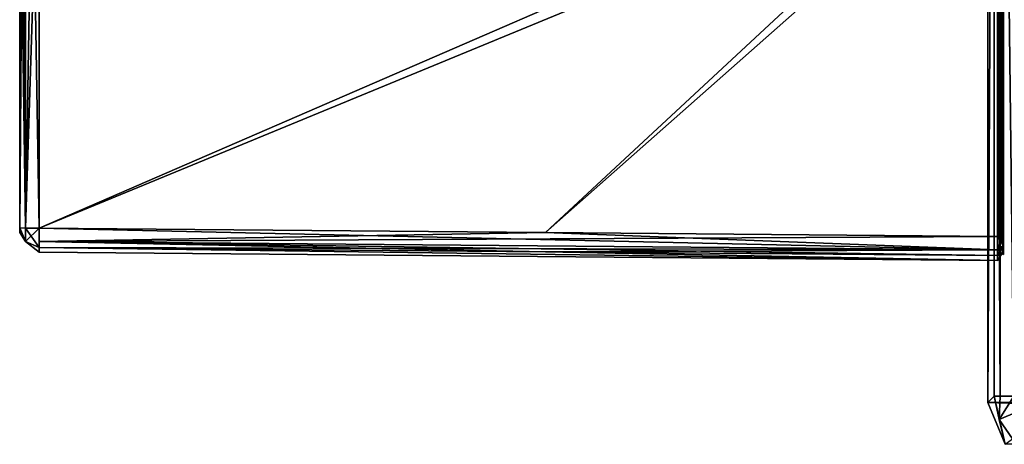
# Model space of a CAD drawing. Units: millimetres. Extents: x -157 to 378, y -285 to 876.
# Drawn here: x -157 to -107, y -32 to -10 of the extents above; entities that cross this region are included whole.
import ezdxf

# ---------------------------------------------------------------- set-up
doc = ezdxf.new("R2010")
doc.units = ezdxf.units.MM
doc.header["$LTSCALE"] = 52.148148
for name, color, linetype in [('1001', 7, 'CONTINUOUS'), ('1002', 7, 'CONTINUOUS'), ('1015', 7, 'CONTINUOUS'), ('1016', 7, 'CONTINUOUS'), ('1018', 7, 'CONTINUOUS'), ('1019', 7, 'CONTINUOUS'), ('1020', 7, 'CONTINUOUS'), ('1021', 7, 'CONTINUOUS'), ('1023', 7, 'CONTINUOUS'), ('1024', 7, 'CONTINUOUS'), ('1025', 7, 'CONTINUOUS'), ('1027', 7, 'CONTINUOUS'), ('1028', 7, 'CONTINUOUS'), ('1034', 7, 'CONTINUOUS'), ('1035', 7, 'CONTINUOUS'), ('1036', 7, 'CONTINUOUS'), ('1037', 7, 'CONTINUOUS'), ('1039', 7, 'CONTINUOUS'), ('1041', 7, 'CONTINUOUS'), ('988', 7, 'CONTINUOUS'), ('992', 7, 'CONTINUOUS'), ('996', 7, 'CONTINUOUS')]:
    doc.layers.add(name, color=color, linetype=linetype)

msp = doc.modelspace()

# ---------------------------------------------------------------- linework, layer by layer
at = {"layer": '1001', "color": 7, "linetype": 'Continuous'}
for points in [[(-107.17, -29.17, -52.788), (-106.923, -30.361, -52.784), (-106.873, -29.17, -52.089), (-107.17, -29.17, -52.788)], [(-106.006, -29.964, -51.8), (-106.17, -29.17, -51.8), (-106.923, -30.361, -52.784), (-106.006, -29.964, -51.8)], [(-106.923, -30.361, -52.784), (-106.17, -29.17, -51.8), (-106.873, -29.17, -52.089), (-106.923, -30.361, -52.784)], [(-106.006, -29.964, -51.8), (-106.923, -30.361, -52.784), (-106.247, -31.335, -52.783), (-106.006, -29.964, -51.8)]]:
    msp.add_3dface(points, dxfattribs=at)
at = {"layer": '1002', "color": 7, "linetype": 'Continuous'}
for points in [[(-107.17, 29.17, -52.788), (-107.17, -29.17, -52.788), (-106.873, -29.17, -52.089), (-107.17, 29.17, -52.788)], [(-107.17, 29.17, -52.788), (-106.873, -29.17, -52.089), (-106.873, 29.17, -52.089), (-107.17, 29.17, -52.788)], [(-106.17, -29.17, -51.8), (-106.17, 29.17, -51.8), (-106.873, 29.17, -52.089), (-106.17, -29.17, -51.8)], [(-106.873, -29.17, -52.089), (-106.17, -29.17, -51.8), (-106.873, 29.17, -52.089), (-106.873, -29.17, -52.089)]]:
    msp.add_3dface(points, dxfattribs=at)
at = {"layer": '1015', "color": 254, "linetype": 'Continuous', "true_color": 0xe6e6e6}
for points in [[(-156.7, 0, -20.841), (-156.7, -20.605, -20.605), (-156.7, 20.841, 0), (-156.7, 0, -20.841)], [(-156.7, 20.841, 0), (-156.7, -20.605, -20.605), (-156.7, 20.605, 20.605), (-156.7, 20.841, 0)], [(-156.7, 20.605, 20.605), (-156.7, -20.605, -20.605), (-156.7, -20.841, 0), (-156.7, 20.605, 20.605)], [(-156.7, 0, 20.841), (-156.7, 20.605, 20.605), (-156.7, -20.841, 0), (-156.7, 0, 20.841)], [(-156.7, -20.605, 20.605), (-156.7, 0, 20.841), (-156.7, -20.841, 0), (-156.7, -20.605, 20.605)]]:
    msp.add_3dface(points, dxfattribs=at)
at = {"layer": '1016', "color": 254, "linetype": 'Continuous', "true_color": 0xe6e6e6}
for points in [[(-106.7, -21.515, 21.516), (-106.7, -21.72, 21.037), (-106.7, 8.931, 8.211), (-106.7, -21.515, 21.516)], [(-106.7, 8.931, 8.211), (-106.7, -21.72, 21.037), (-106.7, -9.501, 8.211), (-106.7, 8.931, 8.211)], [(-106.7, -21.037, 21.72), (-106.7, -21.515, 21.516), (-106.7, 8.931, 8.211), (-106.7, -21.037, 21.72)], [(-106.7, 0.515, 21.966), (-106.7, -21.037, 21.72), (-106.7, 8.931, 8.211), (-106.7, 0.515, 21.966)], [(-106.7, -21.037, -21.72), (-106.7, -0.516, -21.966), (-106.7, -21.72, -21.037), (-106.7, -21.037, -21.72)], [(-106.7, -21.72, -21.037), (-106.7, -0.516, -21.966), (-106.7, -21.966, 0.516), (-106.7, -21.72, -21.037)], [(-106.7, -21.966, 0.516), (-106.7, -0.516, -21.966), (-106.7, -9.501, -10.221), (-106.7, -21.966, 0.516)], [(-106.7, -21.72, 21.037), (-106.7, -21.966, 0.516), (-106.7, -9.501, 8.211), (-106.7, -21.72, 21.037)], [(-106.7, -9.501, 8.211), (-106.7, -21.966, 0.516), (-106.7, -9.501, -10.221), (-106.7, -9.501, 8.211)], [(-106.7, -21.516, -21.515), (-106.7, -21.037, -21.72), (-106.7, -21.72, -21.037), (-106.7, -21.516, -21.515)]]:
    msp.add_3dface(points, dxfattribs=at)
at = {"layer": '1018', "color": 254, "linetype": 'Continuous', "true_color": 0xe6e6e6}
for points in [[(-155.709, -20.628, -21.605), (-155.709, 1.254, -21.84), (-107.003, -0.515, -22.266), (-155.709, -20.628, -21.605)], [(-155.709, -20.628, -21.605), (-107.003, -0.515, -22.266), (-129.977, -20.848, -21.824), (-155.709, -20.628, -21.605)], [(-107.003, -21.044, -22.02), (-129.977, -20.848, -21.824), (-107.003, -0.515, -22.266), (-107.003, -21.044, -22.02)]]:
    msp.add_3dface(points, dxfattribs=at)
at = {"layer": '1019', "color": 254, "linetype": 'Continuous', "true_color": 0xe6e6e6}
for points in [[(-155.709, -21.605, 20.628), (-107.003, -22.266, 0.515), (-129.977, -21.824, 20.848), (-155.709, -21.605, 20.628)], [(-129.977, -21.824, -20.848), (-107.003, -22.266, 0.515), (-155.709, -21.605, -20.628), (-129.977, -21.824, -20.848)], [(-155.709, -21.605, -20.628), (-107.003, -22.266, 0.515), (-155.709, -21.84, -1.254), (-155.709, -21.605, -20.628)], [(-155.709, -21.84, -1.254), (-107.003, -22.266, 0.515), (-155.709, -21.605, 20.628), (-155.709, -21.84, -1.254)], [(-107.003, -22.02, 21.044), (-129.977, -21.824, 20.848), (-107.003, -22.266, 0.515), (-107.003, -22.02, 21.044)], [(-107.003, -22.02, -21.044), (-107.003, -22.266, 0.515), (-129.977, -21.824, -20.848), (-107.003, -22.02, -21.044)]]:
    msp.add_3dface(points, dxfattribs=at)
at = {"layer": '1020', "color": 254, "linetype": 'Continuous', "true_color": 0xe6e6e6}
for points in [[(-129.977, -20.848, 21.824), (-107.003, 0.513, 22.266), (-155.709, -20.628, 21.605), (-129.977, -20.848, 21.824)], [(-155.709, -20.628, 21.605), (-107.003, 0.513, 22.266), (-155.709, -1.249, 21.84), (-155.709, -20.628, 21.605)], [(-107.003, -21.044, 22.02), (-107.003, 0.513, 22.266), (-129.977, -20.848, 21.824), (-107.003, -21.044, 22.02)]]:
    msp.add_3dface(points, dxfattribs=at)
at = {"layer": '1021', "color": 254, "linetype": 'Continuous', "true_color": 0xe6e6e6}
for points in [[(-156.7, 20.605, 20.605), (-156.411, -20.621, 21.308), (-156.411, 20.621, 21.308), (-156.7, 20.605, 20.605)], [(-156.7, 20.605, 20.605), (-156.7, 0, 20.841), (-156.411, -20.621, 21.308), (-156.7, 20.605, 20.605)], [(-155.709, -20.628, 21.605), (-155.709, -1.249, 21.84), (-156.411, 20.621, 21.308), (-155.709, -20.628, 21.605)], [(-156.411, -20.621, 21.308), (-155.709, -20.628, 21.605), (-156.411, 20.621, 21.308), (-156.411, -20.621, 21.308)], [(-156.7, 0, 20.841), (-156.7, -20.605, 20.605), (-156.411, -20.621, 21.308), (-156.7, 0, 20.841)]]:
    msp.add_3dface(points, dxfattribs=at)
at = {"layer": '1023', "color": 254, "linetype": 'Continuous', "true_color": 0xe6e6e6}
for points in [[(-156.7, -20.605, -20.605), (-156.7, 0, -20.841), (-156.411, 20.621, -21.308), (-156.7, -20.605, -20.605)], [(-156.7, -20.605, -20.605), (-156.411, 20.621, -21.308), (-156.411, -20.621, -21.308), (-156.7, -20.605, -20.605)], [(-155.709, 20.628, -21.605), (-155.709, 1.254, -21.84), (-156.411, -20.621, -21.308), (-155.709, 20.628, -21.605)], [(-156.411, 20.621, -21.308), (-155.709, 20.628, -21.605), (-156.411, -20.621, -21.308), (-156.411, 20.621, -21.308)], [(-155.709, 1.254, -21.84), (-155.709, -20.628, -21.605), (-156.411, -20.621, -21.308), (-155.709, 1.254, -21.84)]]:
    msp.add_3dface(points, dxfattribs=at)
at = {"layer": '1024', "color": 254, "linetype": 'Continuous', "true_color": 0xe6e6e6}
for points in [[(-156.7, -20.841, 0), (-156.7, -20.605, -20.605), (-156.411, -21.308, -20.621), (-156.7, -20.841, 0)], [(-156.7, -20.605, 20.605), (-156.7, -20.841, 0), (-156.411, -21.308, -20.621), (-156.7, -20.605, 20.605)], [(-156.7, -20.605, 20.605), (-156.411, -21.308, -20.621), (-156.411, -21.308, 20.621), (-156.7, -20.605, 20.605)], [(-155.709, -21.605, -20.628), (-155.709, -21.84, -1.254), (-156.411, -21.308, 20.621), (-155.709, -21.605, -20.628)], [(-156.411, -21.308, -20.621), (-155.709, -21.605, -20.628), (-156.411, -21.308, 20.621), (-156.411, -21.308, -20.621)], [(-155.709, -21.84, -1.254), (-155.709, -21.605, 20.628), (-156.411, -21.308, 20.621), (-155.709, -21.84, -1.254)]]:
    msp.add_3dface(points, dxfattribs=at)
at = {"layer": '1025', "color": 254, "linetype": 'Continuous', "true_color": 0xe6e6e6}
for points in [[(-107.003, 21.044, 22.02), (-107.003, 0.513, 22.266), (-106.789, -21.042, 21.933), (-107.003, 21.044, 22.02)], [(-106.789, 21.042, 21.933), (-107.003, 21.044, 22.02), (-106.789, -21.042, 21.933), (-106.789, 21.042, 21.933)], [(-106.7, -21.037, 21.72), (-106.7, 0.515, 21.966), (-106.789, 21.042, 21.933), (-106.7, -21.037, 21.72)], [(-106.7, -21.037, 21.72), (-106.789, 21.042, 21.933), (-106.789, -21.042, 21.933), (-106.7, -21.037, 21.72)], [(-107.003, 0.513, 22.266), (-107.003, -21.044, 22.02), (-106.789, -21.042, 21.933), (-107.003, 0.513, 22.266)]]:
    msp.add_3dface(points, dxfattribs=at)
at = {"layer": '1027', "color": 254, "linetype": 'Continuous', "true_color": 0xe6e6e6}
for points in [[(-107.003, -21.044, -22.02), (-107.003, -0.515, -22.266), (-106.789, 21.042, -21.933), (-107.003, -21.044, -22.02)], [(-106.789, -21.042, -21.933), (-107.003, -21.044, -22.02), (-106.789, 21.042, -21.933), (-106.789, -21.042, -21.933)], [(-106.7, 21.037, -21.72), (-106.789, -21.042, -21.933), (-106.789, 21.042, -21.933), (-106.7, 21.037, -21.72)], [(-106.7, 21.037, -21.72), (-106.7, -0.516, -21.966), (-106.789, -21.042, -21.933), (-106.7, 21.037, -21.72)], [(-106.7, -0.516, -21.966), (-106.7, -21.037, -21.72), (-106.789, -21.042, -21.933), (-106.7, -0.516, -21.966)]]:
    msp.add_3dface(points, dxfattribs=at)
at = {"layer": '1028', "color": 254, "linetype": 'Continuous', "true_color": 0xe6e6e6}
for points in [[(-107.003, -22.02, 21.044), (-107.003, -22.266, 0.515), (-106.789, -21.933, -21.042), (-107.003, -22.02, 21.044)], [(-106.789, -21.933, 21.042), (-107.003, -22.02, 21.044), (-106.789, -21.933, -21.042), (-106.789, -21.933, 21.042)], [(-107.003, -22.266, 0.515), (-107.003, -22.02, -21.044), (-106.789, -21.933, -21.042), (-107.003, -22.266, 0.515)], [(-106.7, -21.72, -21.037), (-106.7, -21.966, 0.516), (-106.789, -21.933, 21.042), (-106.7, -21.72, -21.037)], [(-106.7, -21.72, -21.037), (-106.789, -21.933, 21.042), (-106.789, -21.933, -21.042), (-106.7, -21.72, -21.037)], [(-106.7, -21.966, 0.516), (-106.7, -21.72, 21.037), (-106.789, -21.933, 21.042), (-106.7, -21.966, 0.516)]]:
    msp.add_3dface(points, dxfattribs=at)
at = {"layer": '1034', "color": 254, "linetype": 'Continuous', "true_color": 0xe6e6e6}
for points in [[(-156.411, -20.621, 21.308), (-156.7, -20.605, 20.605), (-156.411, -21.308, 20.621), (-156.411, -20.621, 21.308)], [(-155.709, -21.605, 20.628), (-155.709, -20.628, 21.605), (-156.411, -20.621, 21.308), (-155.709, -21.605, 20.628)], [(-155.709, -21.605, 20.628), (-156.411, -20.621, 21.308), (-156.411, -21.308, 20.621), (-155.709, -21.605, 20.628)], [(-155.709, -20.628, 21.605), (-155.709, -21.605, 20.628), (-155.712, -21.312, 21.312), (-155.709, -20.628, 21.605)]]:
    msp.add_3dface(points, dxfattribs=at)
at = {"layer": '1035', "color": 254, "linetype": 'Continuous', "true_color": 0xe6e6e6}
for points in [[(-129.977, -20.848, 21.824), (-155.709, -20.628, 21.605), (-155.712, -21.312, 21.312), (-129.977, -20.848, 21.824)], [(-107.003, -21.044, 22.02), (-129.977, -20.848, 21.824), (-155.712, -21.312, 21.312), (-107.003, -21.044, 22.02)], [(-107.003, -21.044, 22.02), (-155.712, -21.312, 21.312), (-107.004, -21.728, 21.728), (-107.003, -21.044, 22.02)], [(-155.712, -21.312, 21.312), (-155.709, -21.605, 20.628), (-107.004, -21.728, 21.728), (-155.712, -21.312, 21.312)], [(-155.709, -21.605, 20.628), (-129.977, -21.824, 20.848), (-107.004, -21.728, 21.728), (-155.709, -21.605, 20.628)], [(-129.977, -21.824, 20.848), (-107.003, -22.02, 21.044), (-107.004, -21.728, 21.728), (-129.977, -21.824, 20.848)]]:
    msp.add_3dface(points, dxfattribs=at)
at = {"layer": '1036', "color": 254, "linetype": 'Continuous', "true_color": 0xe6e6e6}
for points in [[(-156.7, -20.605, -20.605), (-156.411, -20.621, -21.308), (-156.411, -21.308, -20.621), (-156.7, -20.605, -20.605)], [(-156.411, -20.621, -21.308), (-155.709, -20.628, -21.605), (-156.411, -21.308, -20.621), (-156.411, -20.621, -21.308)], [(-155.709, -20.628, -21.605), (-155.709, -21.605, -20.628), (-156.411, -21.308, -20.621), (-155.709, -20.628, -21.605)], [(-155.709, -21.605, -20.628), (-155.709, -20.628, -21.605), (-155.712, -21.312, -21.312), (-155.709, -21.605, -20.628)]]:
    msp.add_3dface(points, dxfattribs=at)
at = {"layer": '1037', "color": 254, "linetype": 'Continuous', "true_color": 0xe6e6e6}
for points in [[(-155.712, -21.312, -21.312), (-155.709, -20.628, -21.605), (-107.004, -21.728, -21.728), (-155.712, -21.312, -21.312)], [(-155.709, -20.628, -21.605), (-129.977, -20.848, -21.824), (-107.004, -21.728, -21.728), (-155.709, -20.628, -21.605)], [(-129.977, -20.848, -21.824), (-107.003, -21.044, -22.02), (-107.004, -21.728, -21.728), (-129.977, -20.848, -21.824)], [(-107.003, -22.02, -21.044), (-129.977, -21.824, -20.848), (-155.712, -21.312, -21.312), (-107.003, -22.02, -21.044)], [(-107.003, -22.02, -21.044), (-155.712, -21.312, -21.312), (-107.004, -21.728, -21.728), (-107.003, -22.02, -21.044)], [(-129.977, -21.824, -20.848), (-155.709, -21.605, -20.628), (-155.712, -21.312, -21.312), (-129.977, -21.824, -20.848)]]:
    msp.add_3dface(points, dxfattribs=at)
at = {"layer": '1039', "color": 254, "linetype": 'Continuous', "true_color": 0xe6e6e6}
for points in [[(-107.003, -21.044, -22.02), (-106.7, -21.516, -21.515), (-107.004, -21.728, -21.728), (-107.003, -21.044, -22.02)], [(-106.7, -21.516, -21.515), (-106.7, -21.72, -21.037), (-107.004, -21.728, -21.728), (-106.7, -21.516, -21.515)], [(-106.7, -21.516, -21.515), (-107.003, -21.044, -22.02), (-106.789, -21.042, -21.933), (-106.7, -21.516, -21.515)], [(-106.7, -21.037, -21.72), (-106.7, -21.516, -21.515), (-106.789, -21.042, -21.933), (-106.7, -21.037, -21.72)], [(-106.7, -21.72, -21.037), (-106.789, -21.933, -21.042), (-107.004, -21.728, -21.728), (-106.7, -21.72, -21.037)], [(-106.789, -21.933, -21.042), (-107.003, -22.02, -21.044), (-107.004, -21.728, -21.728), (-106.789, -21.933, -21.042)]]:
    msp.add_3dface(points, dxfattribs=at)
at = {"layer": '1041', "color": 254, "linetype": 'Continuous', "true_color": 0xe6e6e6}
for points in [[(-106.7, -21.515, 21.516), (-106.7, -21.037, 21.72), (-107.004, -21.728, 21.728), (-106.7, -21.515, 21.516)], [(-106.7, -21.037, 21.72), (-106.789, -21.042, 21.933), (-107.004, -21.728, 21.728), (-106.7, -21.037, 21.72)], [(-106.789, -21.042, 21.933), (-107.003, -21.044, 22.02), (-107.004, -21.728, 21.728), (-106.789, -21.042, 21.933)], [(-107.003, -22.02, 21.044), (-106.7, -21.515, 21.516), (-107.004, -21.728, 21.728), (-107.003, -22.02, 21.044)], [(-106.7, -21.515, 21.516), (-107.003, -22.02, 21.044), (-106.789, -21.933, 21.042), (-106.7, -21.515, 21.516)], [(-106.7, -21.72, 21.037), (-106.7, -21.515, 21.516), (-106.789, -21.933, 21.042), (-106.7, -21.72, 21.037)]]:
    msp.add_3dface(points, dxfattribs=at)
at = {"layer": '988', "color": 7, "linetype": 'Continuous'}
for points in [[(-107.5, -29.5, -79.8), (-107.5, 29.5, -79.8), (-42.5, -29.5, -79.8), (-107.5, -29.5, -79.8)], [(-42.5, -29.5, -79.8), (-107.5, 29.5, -79.8), (-42.5, 29.5, -79.8), (-42.5, -29.5, -79.8)], [(-106.621, -31.621, -79.8), (-107.5, -29.5, -79.8), (-43.379, -31.621, -79.8), (-106.621, -31.621, -79.8)], [(-43.379, -31.621, -79.8), (-107.5, -29.5, -79.8), (-42.5, -29.5, -79.8), (-43.379, -31.621, -79.8)]]:
    msp.add_3dface(points, dxfattribs=at)
at = {"layer": '992', "color": 7, "linetype": 'Continuous'}
for points in [[(-107.5, 29.5, -79.8), (-107.5, -29.5, -79.8), (-107.17, 29.17, -52.788), (-107.5, 29.5, -79.8)], [(-107.17, 29.17, -52.788), (-107.5, -29.5, -79.8), (-107.17, -29.17, -52.788), (-107.17, 29.17, -52.788)]]:
    msp.add_3dface(points, dxfattribs=at)
at = {"layer": '996', "color": 7, "linetype": 'Continuous'}
for points in [[(-107.5, -29.5, -79.8), (-106.621, -31.621, -79.8), (-107.17, -29.17, -52.788), (-107.5, -29.5, -79.8)], [(-107.17, -29.17, -52.788), (-106.621, -31.621, -79.8), (-106.923, -30.361, -52.784), (-107.17, -29.17, -52.788)], [(-106.923, -30.361, -52.784), (-106.621, -31.621, -79.8), (-106.247, -31.335, -52.783), (-106.923, -30.361, -52.784)]]:
    msp.add_3dface(points, dxfattribs=at)

doc.saveas('drawing.dxf')
